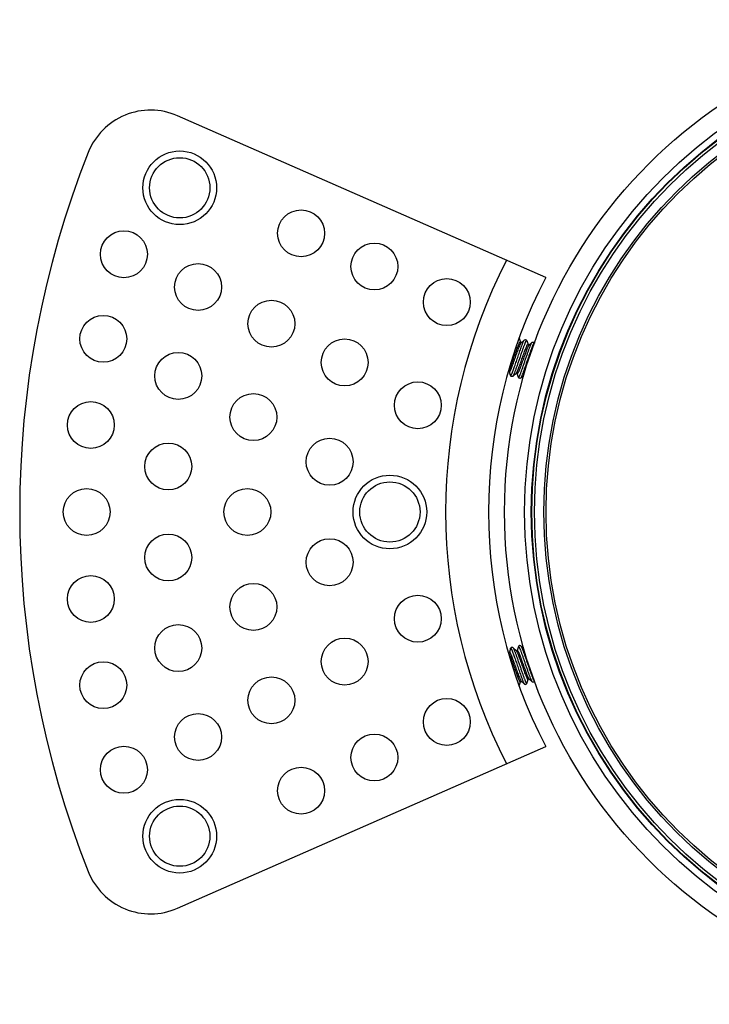
# Model space of a CAD drawing. Units: millimetres. Extents: x 21269 to 24125, y 1199 to 8254.
# Drawn here: x 23379 to 23431, y 3933 to 4006 of the extents above; entities that cross this region are included whole.
import ezdxf

# ---------------------------------------------------------------- set-up
doc = ezdxf.new("R2010")
doc.units = ezdxf.units.MM
doc.layers.add('02___PRT_ALL_AXES', color=7, linetype='Continuous')
doc.layers.add('06___PRT_ALL_SURFS', color=7, linetype='Continuous')

msp = doc.modelspace()

# ---------------------------------------------------------------- linework, layer by layer
at = {"color": 7, "linetype": 'Continuous'}
for p, q in [((23416.596, 3982.554), (23416.692, 3982.263)), ((23416.767, 3982.226), (23416.661, 3982.26)), ((23416.683, 3982.275), (23416.692, 3982.263)), ((23416.692, 3982.263), (23416.695, 3982.249)), ((23416.695, 3982.249), (23416.695, 3982.249)), ((23416.695, 3982.249), (23416.695, 3982.249)), ((23416.759, 3982.219), (23416.988, 3982.423)), ((23417.169, 3982.374), (23417.265, 3982.083)), ((23417.332, 3982.039), (23417.561, 3982.243)), ((23416.785, 3981.952), (23416.793, 3981.973)), ((23417.34, 3982.047), (23417.235, 3982.08)), ((23417.256, 3982.095), (23417.265, 3982.083)), ((23417.265, 3982.083), (23417.266, 3982.079)), ((23417.266, 3982.079), (23417.268, 3982.072)), ((23415.878, 3980.044), (23415.801, 3980.062)), ((23415.965, 3979.765), (23415.873, 3980.046)), ((23415.878, 3980.044), (23415.889, 3980.048)), ((23416.375, 3979.921), (23416.146, 3979.717)), ((23416.375, 3979.921), (23416.383, 3979.929)), ((23416.464, 3979.913), (23416.383, 3979.931)), ((23416.551, 3979.634), (23416.458, 3979.914)), ((23416.961, 3979.789), (23416.732, 3979.585)), ((23416.375, 3959.247), (23416.146, 3959.451)), ((23416.551, 3959.534), (23416.458, 3959.253)), ((23416.961, 3959.378), (23416.732, 3959.582)), ((23415.965, 3959.403), (23415.873, 3959.122)), ((23415.878, 3959.123), (23415.889, 3959.12)), ((23416.375, 3959.247), (23416.383, 3959.239)), ((23416.596, 3956.614), (23416.692, 3956.905)), ((23416.683, 3956.893), (23416.692, 3956.905)), ((23416.692, 3956.905), (23416.695, 3956.918)), ((23416.695, 3956.918), (23416.695, 3956.919)), ((23416.695, 3956.918), (23416.695, 3956.918)), ((23416.759, 3956.949), (23416.988, 3956.745)), ((23416.785, 3957.215), (23416.793, 3957.195)), ((23417.169, 3956.793), (23417.265, 3957.084)), ((23417.256, 3957.072), (23417.265, 3957.084)), ((23417.265, 3957.084), (23417.266, 3957.088)), ((23417.266, 3957.088), (23417.268, 3957.095)), ((23417.332, 3957.128), (23417.561, 3956.924))]:
    msp.add_line(p, q, dxfattribs=at)
for points in [[(23416.988, 3982.423), (23416.999, 3982.431), (23417.027, 3982.446), (23417.065, 3982.453), (23417.103, 3982.446), (23417.136, 3982.426), (23417.158, 3982.399), (23417.169, 3982.374)], [(23417.561, 3982.243), (23417.577, 3982.256), (23417.612, 3982.27), (23417.656, 3982.272), (23417.696, 3982.256), (23417.726, 3982.227), (23417.74, 3982.2), (23417.742, 3982.195)], [(23416.146, 3979.717), (23416.126, 3979.702), (23416.094, 3979.689), (23416.054, 3979.687), (23416.016, 3979.701), (23415.986, 3979.727), (23415.97, 3979.753), (23415.965, 3979.765)], [(23416.732, 3979.585), (23416.728, 3979.582), (23416.702, 3979.565), (23416.662, 3979.555), (23416.618, 3979.562), (23416.581, 3979.586), (23416.559, 3979.615), (23416.551, 3979.634)], [(23416.146, 3959.451), (23416.126, 3959.466), (23416.094, 3959.478), (23416.054, 3959.48), (23416.016, 3959.466), (23415.986, 3959.441), (23415.97, 3959.414), (23415.965, 3959.403)], [(23416.732, 3959.582), (23416.728, 3959.586), (23416.702, 3959.602), (23416.662, 3959.612), (23416.618, 3959.606), (23416.581, 3959.582), (23416.559, 3959.552), (23416.551, 3959.534)], [(23416.988, 3956.745), (23416.999, 3956.736), (23417.027, 3956.721), (23417.065, 3956.715), (23417.103, 3956.722), (23417.136, 3956.742), (23417.158, 3956.769), (23417.169, 3956.793)], [(23417.561, 3956.924), (23417.577, 3956.912), (23417.612, 3956.897), (23417.656, 3956.895), (23417.696, 3956.912), (23417.726, 3956.94), (23417.74, 3956.968), (23417.742, 3956.973)]]:
    msp.add_lwpolyline(points, dxfattribs=at)
for radius in [35.25, 34.75, 34.713, 34.513, 33.81, 33.648]:
    msp.add_circle((23452.261, 3969.584), radius, dxfattribs=at)
for points, knots in [([(23415.804, 3980.07), (23415.809, 3980.078), (23415.82, 3980.096), (23415.845, 3980.144), (23415.88, 3980.222), (23415.927, 3980.336), (23415.981, 3980.475), (23416.04, 3980.635), (23416.104, 3980.81), (23416.17, 3980.995), (23416.238, 3981.186), (23416.305, 3981.375), (23416.371, 3981.559), (23416.434, 3981.73), (23416.492, 3981.885), (23416.544, 3982.018), (23416.584, 3982.113), (23416.612, 3982.175), (23416.63, 3982.211), (23416.646, 3982.239), (23416.656, 3982.254), (23416.661, 3982.261)], [0, 0, 0, 0, 0.012032, 0.02746, 0.068191, 0.121207, 0.185052, 0.257921, 0.337728, 0.422178, 0.50883, 0.595176, 0.678712, 0.757015, 0.827813, 0.889059, 0.939001, 0.959285, 0.976264, 0.989844, 1, 1, 1, 1]), ([(23416.146, 3979.717), (23416.149, 3979.719), (23416.154, 3979.725), (23416.165, 3979.741), (23416.181, 3979.769), (23416.202, 3979.812), (23416.226, 3979.868), (23416.254, 3979.935), (23416.284, 3980.013), (23416.317, 3980.101), (23416.367, 3980.236), (23416.433, 3980.423), (23416.517, 3980.664), (23416.604, 3980.921), (23416.694, 3981.182), (23416.768, 3981.398), (23416.826, 3981.566), (23416.867, 3981.685), (23416.907, 3981.798), (23416.945, 3981.904), (23416.981, 3982.001), (23417.014, 3982.088), (23417.044, 3982.166), (23417.072, 3982.232), (23417.093, 3982.28), (23417.108, 3982.313), (23417.118, 3982.333), (23417.128, 3982.349), (23417.136, 3982.363), (23417.143, 3982.373), (23417.15, 3982.38), (23417.156, 3982.384), (23417.162, 3982.385), (23417.167, 3982.38), (23417.168, 3982.377), (23417.169, 3982.374)], [0, 0, 0, 0, 0.003469, 0.008009, 0.0204, 0.037216, 0.058351, 0.083628, 0.112825, 0.145669, 0.181857, 0.262863, 0.352776, 0.448173, 0.545412, 0.640774, 0.686603, 0.730606, 0.772361, 0.811467, 0.847549, 0.880264, 0.909299, 0.934385, 0.955293, 0.964123, 0.971848, 0.978457, 0.983949, 0.988333, 0.991647, 0.994001, 0.995711, 0.997493, 1, 1, 1, 1]), ([(23416.551, 3979.634), (23416.553, 3979.63), (23416.555, 3979.625), (23416.561, 3979.624), (23416.565, 3979.624), (23416.57, 3979.628), (23416.576, 3979.635), (23416.584, 3979.644), (23416.592, 3979.657), (23416.601, 3979.673), (23416.611, 3979.693), (23416.626, 3979.724), (23416.647, 3979.771), (23416.674, 3979.835), (23416.703, 3979.911), (23416.736, 3979.996), (23416.771, 3980.091), (23416.808, 3980.194), (23416.847, 3980.304), (23416.888, 3980.421), (23416.945, 3980.585), (23417.018, 3980.797), (23417.106, 3981.054), (23417.193, 3981.306), (23417.275, 3981.544), (23417.341, 3981.728), (23417.39, 3981.862), (23417.423, 3981.949), (23417.453, 3982.026), (23417.481, 3982.093), (23417.505, 3982.148), (23417.526, 3982.191), (23417.542, 3982.219), (23417.553, 3982.235), (23417.558, 3982.241), (23417.561, 3982.243)], [0, 0, 0, 0, 0.004242, 0.005071, 0.005977, 0.0083, 0.011564, 0.015884, 0.0213, 0.027824, 0.035455, 0.044185, 0.064873, 0.089724, 0.118516, 0.150987, 0.186831, 0.225714, 0.267265, 0.311092, 0.356776, 0.451958, 0.549179, 0.644722, 0.734928, 0.816344, 0.852764, 0.885855, 0.915299, 0.940823, 0.962194, 0.979229, 0.99182, 0.996449, 1, 1, 1, 1]), ([(23416.661, 3982.261), (23416.663, 3982.263), (23416.667, 3982.267), (23416.674, 3982.273), (23416.68, 3982.275), (23416.683, 3982.275)], [0, 0, 0, 0, 0.353047, 0.629796, 1, 1, 1, 1]), ([(23416.793, 3981.973), (23416.814, 3982.031), (23416.845, 3982.114), (23416.886, 3982.218), (23416.912, 3982.28), (23416.935, 3982.332), (23416.955, 3982.373), (23416.97, 3982.4), (23416.981, 3982.415), (23416.986, 3982.421), (23416.988, 3982.423)], [0, 0, 0, 0, 0.378963, 0.539129, 0.677853, 0.793971, 0.886589, 0.955185, 0.980498, 1, 1, 1, 1]), ([(23415.889, 3980.048), (23415.894, 3980.051), (23415.904, 3980.062), (23415.918, 3980.085), (23415.935, 3980.116), (23415.955, 3980.155), (23415.976, 3980.203), (23416.01, 3980.282), (23416.056, 3980.398), (23416.116, 3980.555), (23416.181, 3980.732), (23416.249, 3980.922), (23416.32, 3981.12), (23416.391, 3981.318), (23416.46, 3981.51), (23416.526, 3981.689), (23416.587, 3981.85), (23416.634, 3981.969), (23416.668, 3982.051), (23416.691, 3982.101), (23416.711, 3982.143), (23416.729, 3982.177), (23416.744, 3982.201), (23416.754, 3982.214), (23416.759, 3982.219)], [0, 0, 0, 0, 0.007591, 0.018882, 0.033968, 0.052794, 0.075247, 0.10116, 0.162546, 0.235008, 0.316205, 0.403488, 0.493999, 0.584765, 0.672799, 0.7552, 0.829256, 0.892537, 0.919481, 0.942996, 0.962907, 0.979075, 0.991429, 1, 1, 1, 1]), ([(23415.965, 3979.765), (23415.966, 3979.763), (23415.967, 3979.76), (23415.97, 3979.756), (23415.974, 3979.755), (23415.978, 3979.755), (23415.982, 3979.758), (23415.987, 3979.762), (23415.992, 3979.769), (23416.001, 3979.78), (23416.012, 3979.799), (23416.027, 3979.828), (23416.044, 3979.864), (23416.062, 3979.906), (23416.082, 3979.955), (23416.105, 3980.011), (23416.128, 3980.072), (23416.163, 3980.165), (23416.21, 3980.293), (23416.269, 3980.46), (23416.332, 3980.64), (23416.397, 3980.831), (23416.464, 3981.028), (23416.532, 3981.226), (23416.599, 3981.421), (23416.682, 3981.663), (23416.744, 3981.84), (23416.785, 3981.952)], [0, 0, 0, 0, 0.00238, 0.004196, 0.005701, 0.007306, 0.009366, 0.012056, 0.015456, 0.019599, 0.030173, 0.043817, 0.060497, 0.080145, 0.102666, 0.12795, 0.155862, 0.186258, 0.253838, 0.329244, 0.41085, 0.496891, 0.5855, 0.674752, 0.762705, 0.847443, 1, 1, 1, 1]), ([(23416.383, 3979.929), (23416.388, 3979.935), (23416.398, 3979.951), (23416.414, 3979.979), (23416.432, 3980.015), (23416.461, 3980.077), (23416.501, 3980.173), (23416.554, 3980.307), (23416.612, 3980.463), (23416.676, 3980.635), (23416.742, 3980.819), (23416.81, 3981.008), (23416.877, 3981.198), (23416.944, 3981.382), (23417.007, 3981.554), (23417.065, 3981.709), (23417.118, 3981.842), (23417.158, 3981.937), (23417.187, 3981.999), (23417.204, 3982.035), (23417.22, 3982.062), (23417.231, 3982.077), (23417.236, 3982.083)], [0, 0, 0, 0, 0.010373, 0.024257, 0.041616, 0.062364, 0.113444, 0.176065, 0.248396, 0.32829, 0.413358, 0.501048, 0.588722, 0.673736, 0.753526, 0.825686, 0.888048, 0.938756, 0.95927, 0.976364, 0.989948, 1, 1, 1, 1]), ([(23417.227, 3981.839), (23417.212, 3981.803), (23417.179, 3981.723), (23417.11, 3981.543), (23417.016, 3981.289), (23416.92, 3981.022), (23416.841, 3980.8), (23416.782, 3980.638), (23416.726, 3980.485), (23416.673, 3980.344), (23416.624, 3980.219), (23416.586, 3980.126), (23416.558, 3980.062), (23416.54, 3980.022), (23416.523, 3979.988), (23416.508, 3979.96), (23416.495, 3979.939), (23416.485, 3979.925), (23416.477, 3979.918), (23416.472, 3979.914), (23416.467, 3979.912), (23416.464, 3979.913)], [0, 0, 0, 0, 0.057306, 0.123872, 0.278194, 0.448139, 0.53388, 0.61737, 0.696599, 0.769665, 0.834827, 0.890544, 0.914448, 0.935532, 0.953682, 0.968819, 0.980888, 0.98991, 0.993323, 0.996064, 1, 1, 1, 1]), ([(23416.732, 3979.585), (23416.735, 3979.588), (23416.74, 3979.593), (23416.751, 3979.609), (23416.767, 3979.637), (23416.788, 3979.68), (23416.812, 3979.735), (23416.839, 3979.801), (23416.869, 3979.878), (23416.902, 3979.964), (23416.951, 3980.097), (23417.016, 3980.281), (23417.099, 3980.518), (23417.185, 3980.77), (23417.273, 3981.026), (23417.346, 3981.239), (23417.403, 3981.403), (23417.444, 3981.52), (23417.484, 3981.631), (23417.521, 3981.735), (23417.556, 3981.83), (23417.589, 3981.916), (23417.619, 3981.992), (23417.646, 3982.057), (23417.667, 3982.104), (23417.682, 3982.136), (23417.692, 3982.155), (23417.701, 3982.171), (23417.709, 3982.184), (23417.717, 3982.194), (23417.723, 3982.2), (23417.727, 3982.203), (23417.73, 3982.205), (23417.733, 3982.205), (23417.738, 3982.204), (23417.741, 3982.199), (23417.742, 3982.195)], [0, 0, 0, 0, 0.003517, 0.008105, 0.020586, 0.037484, 0.058693, 0.084041, 0.113299, 0.1462, 0.182434, 0.263513, 0.353466, 0.448872, 0.546089, 0.641399, 0.687192, 0.731154, 0.77286, 0.811914, 0.847939, 0.880593, 0.909566, 0.934587, 0.95543, 0.964228, 0.971921, 0.9785, 0.983964, 0.988322, 0.991618, 0.992901, 0.993974, 0.994889, 0.995726, 1, 1, 1, 1]), ([(23417.332, 3982.039), (23417.329, 3982.036), (23417.322, 3982.029), (23417.307, 3982.007), (23417.285, 3981.968), (23417.257, 3981.91), (23417.238, 3981.864), (23417.227, 3981.839)], [0, 0, 0, 0, 0.058661, 0.136232, 0.349382, 0.638617, 1, 1, 1, 1]), ([(23417.236, 3982.083), (23417.238, 3982.085), (23417.241, 3982.089), (23417.247, 3982.094), (23417.253, 3982.096), (23417.256, 3982.095)], [0, 0, 0, 0, 0.347567, 0.622454, 1, 1, 1, 1]), ([(23416.146, 3959.451), (23416.149, 3959.449), (23416.154, 3959.443), (23416.165, 3959.427), (23416.181, 3959.399), (23416.202, 3959.355), (23416.226, 3959.3), (23416.254, 3959.233), (23416.284, 3959.155), (23416.317, 3959.067), (23416.367, 3958.932), (23416.433, 3958.744), (23416.517, 3958.503), (23416.604, 3958.247), (23416.694, 3957.986), (23416.768, 3957.769), (23416.826, 3957.601), (23416.867, 3957.482), (23416.907, 3957.37), (23416.945, 3957.264), (23416.981, 3957.167), (23417.014, 3957.079), (23417.044, 3957.002), (23417.072, 3956.935), (23417.093, 3956.887), (23417.108, 3956.855), (23417.118, 3956.835), (23417.128, 3956.818), (23417.136, 3956.805), (23417.143, 3956.795), (23417.15, 3956.788), (23417.156, 3956.783), (23417.162, 3956.783), (23417.167, 3956.787), (23417.168, 3956.791), (23417.169, 3956.793)], [0, 0, 0, 0, 0.003469, 0.008009, 0.0204, 0.037216, 0.058351, 0.083628, 0.112825, 0.145669, 0.181857, 0.262863, 0.352776, 0.448173, 0.545412, 0.640774, 0.686603, 0.730606, 0.772361, 0.811467, 0.847549, 0.880264, 0.909299, 0.934385, 0.955293, 0.964123, 0.971848, 0.978457, 0.983949, 0.988333, 0.991647, 0.994001, 0.995711, 0.997493, 1, 1, 1, 1]), ([(23416.551, 3959.534), (23416.553, 3959.537), (23416.555, 3959.543), (23416.561, 3959.544), (23416.565, 3959.543), (23416.57, 3959.54), (23416.576, 3959.533), (23416.584, 3959.523), (23416.592, 3959.51), (23416.601, 3959.494), (23416.611, 3959.475), (23416.626, 3959.444), (23416.647, 3959.397), (23416.674, 3959.332), (23416.703, 3959.257), (23416.736, 3959.171), (23416.771, 3959.076), (23416.808, 3958.973), (23416.847, 3958.863), (23416.888, 3958.747), (23416.945, 3958.582), (23417.018, 3958.37), (23417.106, 3958.114), (23417.193, 3957.861), (23417.275, 3957.624), (23417.341, 3957.439), (23417.39, 3957.306), (23417.423, 3957.219), (23417.453, 3957.141), (23417.481, 3957.075), (23417.505, 3957.02), (23417.526, 3956.977), (23417.542, 3956.948), (23417.553, 3956.932), (23417.558, 3956.927), (23417.561, 3956.924)], [0, 0, 0, 0, 0.004242, 0.005071, 0.005977, 0.0083, 0.011564, 0.015884, 0.0213, 0.027824, 0.035455, 0.044185, 0.064873, 0.089724, 0.118516, 0.150987, 0.186831, 0.225714, 0.267265, 0.311092, 0.356776, 0.451958, 0.549179, 0.644722, 0.734928, 0.816344, 0.852764, 0.885855, 0.915299, 0.940823, 0.962194, 0.979229, 0.99182, 0.996449, 1, 1, 1, 1]), ([(23416.732, 3959.582), (23416.735, 3959.58), (23416.74, 3959.574), (23416.751, 3959.558), (23416.767, 3959.53), (23416.788, 3959.488), (23416.812, 3959.433), (23416.839, 3959.367), (23416.869, 3959.29), (23416.902, 3959.203), (23416.951, 3959.071), (23417.016, 3958.887), (23417.099, 3958.65), (23417.185, 3958.398), (23417.273, 3958.141), (23417.346, 3957.929), (23417.403, 3957.764), (23417.444, 3957.647), (23417.484, 3957.536), (23417.521, 3957.433), (23417.556, 3957.338), (23417.589, 3957.252), (23417.619, 3957.176), (23417.646, 3957.111), (23417.667, 3957.064), (23417.682, 3957.032), (23417.692, 3957.013), (23417.701, 3956.997), (23417.709, 3956.983), (23417.717, 3956.974), (23417.723, 3956.967), (23417.727, 3956.964), (23417.73, 3956.963), (23417.733, 3956.963), (23417.738, 3956.963), (23417.741, 3956.969), (23417.742, 3956.973)], [0, 0, 0, 0, 0.003517, 0.008105, 0.020586, 0.037484, 0.058693, 0.084041, 0.113299, 0.1462, 0.182434, 0.263513, 0.353466, 0.448872, 0.546089, 0.641399, 0.687192, 0.731154, 0.77286, 0.811914, 0.847939, 0.880593, 0.909566, 0.934587, 0.95543, 0.964228, 0.971921, 0.9785, 0.983964, 0.988322, 0.991618, 0.992901, 0.993974, 0.994889, 0.995726, 1, 1, 1, 1]), ([(23415.847, 3959.019), (23415.86, 3958.991), (23415.889, 3958.925), (23415.933, 3958.816), (23415.983, 3958.686), (23416.059, 3958.483), (23416.159, 3958.205), (23416.26, 3957.918), (23416.343, 3957.687), (23416.402, 3957.523), (23416.458, 3957.372), (23416.51, 3957.236), (23416.556, 3957.12), (23416.596, 3957.026), (23416.626, 3956.963), (23416.647, 3956.926), (23416.657, 3956.913), (23416.661, 3956.907)], [0, 0, 0, 0, 0.041939, 0.094444, 0.156285, 0.225981, 0.382029, 0.547468, 0.628669, 0.706187, 0.778119, 0.842703, 0.898362, 0.943756, 0.97784, 0.990424, 1, 1, 1, 1]), ([(23415.889, 3959.12), (23415.894, 3959.116), (23415.904, 3959.105), (23415.918, 3959.083), (23415.935, 3959.052), (23415.955, 3959.012), (23415.976, 3958.965), (23416.01, 3958.886), (23416.056, 3958.77), (23416.116, 3958.613), (23416.181, 3958.436), (23416.249, 3958.246), (23416.32, 3958.048), (23416.391, 3957.85), (23416.46, 3957.658), (23416.526, 3957.478), (23416.587, 3957.318), (23416.634, 3957.198), (23416.668, 3957.116), (23416.691, 3957.066), (23416.711, 3957.024), (23416.729, 3956.991), (23416.744, 3956.966), (23416.754, 3956.953), (23416.759, 3956.949)], [0, 0, 0, 0, 0.007591, 0.018882, 0.033968, 0.052794, 0.075247, 0.10116, 0.162546, 0.235008, 0.316205, 0.403488, 0.493999, 0.584765, 0.672799, 0.7552, 0.829256, 0.892537, 0.919481, 0.942996, 0.962907, 0.979075, 0.991429, 1, 1, 1, 1]), ([(23415.965, 3959.403), (23415.966, 3959.404), (23415.967, 3959.407), (23415.97, 3959.411), (23415.974, 3959.413), (23415.978, 3959.412), (23415.982, 3959.41), (23415.987, 3959.405), (23415.992, 3959.399), (23416.001, 3959.387), (23416.012, 3959.368), (23416.027, 3959.34), (23416.044, 3959.304), (23416.062, 3959.261), (23416.082, 3959.212), (23416.105, 3959.157), (23416.128, 3959.096), (23416.163, 3959.003), (23416.21, 3958.875), (23416.269, 3958.708), (23416.332, 3958.527), (23416.397, 3958.336), (23416.464, 3958.14), (23416.532, 3957.942), (23416.599, 3957.746), (23416.682, 3957.504), (23416.744, 3957.328), (23416.785, 3957.215)], [0, 0, 0, 0, 0.00238, 0.004196, 0.005701, 0.007306, 0.009366, 0.012056, 0.015456, 0.019599, 0.030173, 0.043817, 0.060497, 0.080145, 0.102666, 0.12795, 0.155862, 0.186258, 0.253838, 0.329244, 0.41085, 0.496891, 0.5855, 0.674752, 0.762705, 0.847443, 1, 1, 1, 1]), ([(23416.383, 3959.239), (23416.388, 3959.233), (23416.398, 3959.217), (23416.414, 3959.189), (23416.432, 3959.153), (23416.461, 3959.09), (23416.501, 3958.994), (23416.554, 3958.861), (23416.612, 3958.705), (23416.676, 3958.533), (23416.742, 3958.349), (23416.81, 3958.159), (23416.877, 3957.97), (23416.944, 3957.786), (23417.007, 3957.614), (23417.065, 3957.459), (23417.118, 3957.325), (23417.158, 3957.23), (23417.187, 3957.168), (23417.204, 3957.133), (23417.22, 3957.106), (23417.231, 3957.091), (23417.236, 3957.085)], [0, 0, 0, 0, 0.010373, 0.024257, 0.041616, 0.062364, 0.113444, 0.176065, 0.248396, 0.32829, 0.413358, 0.501048, 0.588722, 0.673736, 0.753526, 0.825686, 0.888048, 0.938756, 0.95927, 0.976364, 0.989948, 1, 1, 1, 1]), ([(23416.464, 3959.254), (23416.467, 3959.255), (23416.472, 3959.254), (23416.477, 3959.25), (23416.485, 3959.242), (23416.495, 3959.229), (23416.508, 3959.207), (23416.523, 3959.18), (23416.54, 3959.146), (23416.558, 3959.106), (23416.586, 3959.042), (23416.624, 3958.949), (23416.673, 3958.824), (23416.726, 3958.683), (23416.782, 3958.529), (23416.841, 3958.367), (23416.92, 3958.146), (23417.016, 3957.879), (23417.11, 3957.624), (23417.179, 3957.444), (23417.212, 3957.365), (23417.227, 3957.328)], [0, 0, 0, 0, 0.003936, 0.006677, 0.01009, 0.019112, 0.031181, 0.046318, 0.064468, 0.085552, 0.109456, 0.165173, 0.230335, 0.303401, 0.38263, 0.46612, 0.551861, 0.721806, 0.876128, 0.942694, 1, 1, 1, 1]), ([(23417.227, 3957.328), (23417.238, 3957.303), (23417.257, 3957.258), (23417.285, 3957.199), (23417.307, 3957.161), (23417.322, 3957.139), (23417.329, 3957.131), (23417.332, 3957.128)], [0, 0, 0, 0, 0.361383, 0.650618, 0.863768, 0.941339, 1, 1, 1, 1]), ([(23416.661, 3956.907), (23416.663, 3956.905), (23416.667, 3956.9), (23416.674, 3956.895), (23416.68, 3956.892), (23416.683, 3956.893)], [0, 0, 0, 0, 0.353047, 0.629796, 1, 1, 1, 1]), ([(23416.793, 3957.195), (23416.814, 3957.136), (23416.845, 3957.053), (23416.886, 3956.95), (23416.912, 3956.887), (23416.935, 3956.835), (23416.955, 3956.794), (23416.97, 3956.768), (23416.981, 3956.752), (23416.986, 3956.747), (23416.988, 3956.745)], [0, 0, 0, 0, 0.378963, 0.539129, 0.677853, 0.793971, 0.886589, 0.955185, 0.980498, 1, 1, 1, 1]), ([(23417.236, 3957.085), (23417.238, 3957.083), (23417.241, 3957.079), (23417.247, 3957.074), (23417.253, 3957.072), (23417.256, 3957.072)], [0, 0, 0, 0, 0.347567, 0.622454, 1, 1, 1, 1])]:
    msp.add_open_spline(points, degree=3, knots=knots, dxfattribs=at)
at = {"layer": '02___PRT_ALL_AXES', "color": 7, "linetype": 'Continuous'}
for p, q in [((23415.823, 3959.111), (23415.878, 3959.123)), ((23416.383, 3959.236), (23416.464, 3959.254)), ((23416.661, 3956.908), (23416.767, 3956.941)), ((23417.235, 3957.088), (23417.34, 3957.121))]:
    msp.add_line(p, q, dxfattribs=at)
msp.add_circle((23452.261, 3969.584), 36.75, dxfattribs=at)
at = {"layer": '06___PRT_ALL_SURFS', "color": 7, "linetype": 'Continuous'}
for p, q in [((23418.586, 3987.084), (23391.087, 3999.162)), ((23391.087, 3940.006), (23418.586, 3952.084))]:
    msp.add_line(p, q, dxfattribs=at)
for centre, radius in [((23391.261, 3993.784), 2.75), ((23391.261, 3993.784), 2.25), ((23400.322, 3990.386), 1.75), ((23387.092, 3988.824), 1.75), ((23405.795, 3987.913), 1.75), ((23392.631, 3986.379), 1.75), ((23411.199, 3985.253), 1.75), ((23398.105, 3983.641), 1.75), ((23385.551, 3982.509), 1.75), ((23403.575, 3980.749), 1.75), ((23391.149, 3979.743), 1.75), ((23409.039, 3977.551), 1.75), ((23384.622, 3976.076), 1.75), ((23396.761, 3976.669), 1.75), ((23402.452, 3973.334), 1.75), ((23390.404, 3972.984), 1.75), ((23406.951, 3969.584), 2.75), ((23384.311, 3969.584), 1.75), ((23396.311, 3969.584), 1.75), ((23406.951, 3969.584), 2.25), ((23390.404, 3966.184), 1.75), ((23402.452, 3965.834), 1.75), ((23384.622, 3963.091), 1.75), ((23396.761, 3962.498), 1.75), ((23409.039, 3961.617), 1.75), ((23391.149, 3959.425), 1.75), ((23403.575, 3958.418), 1.75), ((23385.551, 3956.658), 1.75), ((23398.105, 3955.526), 1.75), ((23411.199, 3953.914), 1.75), ((23392.631, 3952.788), 1.75), ((23405.795, 3951.255), 1.75), ((23387.092, 3950.343), 1.75), ((23400.322, 3948.781), 1.75), ((23391.261, 3945.384), 2.75), ((23391.261, 3945.384), 2.25)]:
    msp.add_circle(centre, radius, dxfattribs=at)
for centre, radius, start, end in [((23389.077, 3994.584), 5, 66.28832, 158.41275), ((23452.261, 3969.584), 72.95, 158.41275, 201.58725), ((23452.261, 3969.584), 41.15, 152.83163, 207.16837), ((23452.261, 3969.584), 37.95, 152.53975, 207.46025), ((23389.077, 3944.584), 5, 201.58725, 293.71168)]:
    msp.add_arc(centre, radius, start, end, dxfattribs=at)

doc.saveas('drawing.dxf')
